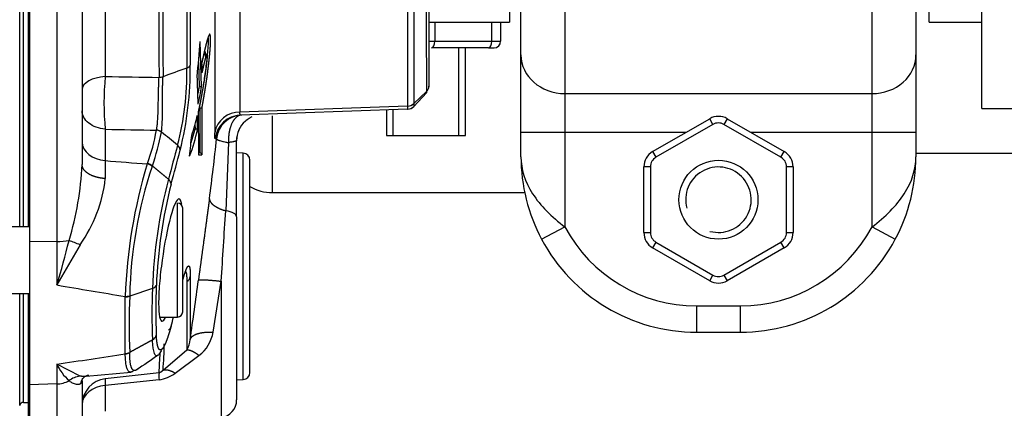
# Model space of a CAD drawing. Units: millimetres. Extents: x -212 to 11006, y -7326 to 721.
# Drawn here: x 6068 to 6180, y -2235 to -2191 of the extents above; entities that cross this region are included whole.
import ezdxf
from ezdxf.lldxf.tags import DXFTag

# ---------------------------------------------------------------- set-up
doc = ezdxf.new("R2010")
doc.units = ezdxf.units.MM
for name, color, linetype in [('C40710144_CME15-', 7, 'Continuous'), ('C8860058', 7, 'Continuous'), ('C8860058_BULLONE', 7, 'Continuous'), ('C8860058_VITE', 7, 'Continuous'), ('C8860374', 7, 'Continuous'), ('CWSF00017', 7, 'Continuous'), ('CWSF00017_RIV', 7, 'Continuous'), ('CWSM00016_RIV', 7, 'Continuous')]:
    doc.layers.add(name, color=color, linetype=linetype)
tags = doc.linetypes.add('PHANTOM2', pattern=[31.75, 15.875, -3.175, 3.175, -3.175, 3.175, -3.175]).pattern_tags.tags
tags[14:15] = [DXFTag(74, 4), DXFTag(75, 0), DXFTag(340, '0'), DXFTag(46, 0.0), DXFTag(50, 0.0), DXFTag(44, 0.0), DXFTag(45, 0.0)]
tags[12:13] = [DXFTag(74, 4), DXFTag(75, 0), DXFTag(340, '0'), DXFTag(46, 0.0), DXFTag(50, 0.0), DXFTag(44, 0.0), DXFTag(45, 0.0)]
tags[10:11] = [DXFTag(74, 4), DXFTag(75, 0), DXFTag(340, '0'), DXFTag(46, 0.0), DXFTag(50, 0.0), DXFTag(44, 0.0), DXFTag(45, 0.0)]
tags[8:9] = [DXFTag(74, 4), DXFTag(75, 0), DXFTag(340, '0'), DXFTag(46, 0.0), DXFTag(50, 0.0), DXFTag(44, 0.0), DXFTag(45, 0.0)]
tags[6:7] = [DXFTag(74, 4), DXFTag(75, 0), DXFTag(340, '0'), DXFTag(46, 0.0), DXFTag(50, 0.0), DXFTag(44, 0.0), DXFTag(45, 0.0)]
tags[4:5] = [DXFTag(74, 4), DXFTag(75, 0), DXFTag(340, '0'), DXFTag(46, 0.0), DXFTag(50, 0.0), DXFTag(44, 0.0), DXFTag(45, 0.0)]

msp = doc.modelspace()

# ---------------------------------------------------------------- linework, layer by layer
at = {"layer": 'C40710144_CME15-', "color": 7, "linetype": 'PHANTOM2'}
for p, q in [((6068.645, -2105.866), (6068.645, -2216.34)), ((6068.521, -2214.601), (6068.521, -2107.605)), ((6074.648, -2114.687), (6074.648, -2207.519)), ((6114.164, -2181.231), (6114.164, -2198.591)), ((6089.751, -2183.835), (6089.751, -2203.878)), ((6088.335, -2196.989), (6088.3, -2195.811)), ((6087.997, -2198.61), (6088.023, -2198.611)), ((6114.164, -2198.592), (6114.164, -2198.652)), ((6112.447, -2200.566), (6113.895, -2199.197)), ((6112.447, -2200.886), (6113.895, -2199.333)), ((6087.879, -2201.477), (6087.914, -2206.416)), ((6088.065, -2201.029), (6088.034, -2201.028)), ((6111.75, -2201.204), (6092.698, -2201.869)), ((6092.846, -2201.864), (6092.698, -2201.869)), ((6087.517, -2203.481), (6087.555, -2203.483)), ((6092.255, -2213.472), (6092.255, -2204.783)), ((6088.004, -2206.141), (6088.066, -2206.15)), ((6092.993, -2206.217), (6092.255, -2206.191)), ((6093.765, -2231.237), (6093.765, -2207.017)), ((6086.107, -2224.305), (6086.107, -2212.5)), ((6092.255, -2213.472), (6092.255, -2234.364)), ((6068.645, -2214.601), (6053.045, -2214.601)), ((6068.645, -2216.34), (6068.645, -2232.64)), ((6074.405, -2216.664), (6071.751, -2221.248)), ((6053.045, -2222.204), (6068.645, -2222.204)), ((6068.521, -2236.871), (6068.521, -2222.204)), ((6083.51, -2224.905), (6085.507, -2224.905)), ((6074.405, -2231.648), (6071.751, -2230.268)), ((6075.09, -2231.658), (6080.241, -2231.176)), ((6074.648, -2232.123), (6074.648, -2238.259)), ((6092.255, -2232.063), (6092.993, -2232.037)), ((6068.645, -2232.64), (6068.645, -2241.691)), ((6067.961, -2234.633), (6068.521, -2234.633))]:
    msp.add_line(p, q, dxfattribs=at)
at = {"layer": 'C40710144_CME15-', "color": 7, "linetype": 'Continuous'}
for p, q in [((6071.751, -2105.901), (6071.751, -2216.305)), ((6067.526, -2214.601), (6067.526, -2107.605)), ((6067.961, -2214.601), (6067.961, -2107.605)), ((6077.283, -2124.727), (6077.283, -2197.479)), ((6092.63, -2182.582), (6092.63, -2201.521)), ((6088.265, -2198.608), (6088.088, -2193.485)), ((6088.023, -2198.611), (6087.929, -2195.858)), ((6083.869, -2197.492), (6083.868, -2197.494)), ((6083.407, -2197.567), (6083.407, -2197.569)), ((6087.997, -2198.61), (6087.83, -2199.415)), ((6111.75, -2200.847), (6092.63, -2201.521)), ((6112.447, -2200.569), (6112.447, -2200.566)), ((6088.065, -2201.029), (6088.066, -2206.15)), ((6088.306, -2201.04), (6088.299, -2206.416)), ((6087.555, -2203.483), (6087.545, -2202.862)), ((6077.283, -2203.487), (6077.283, -2207.064)), ((6083.124, -2203.574), (6083.118, -2203.602)), ((6087.056, -2205.007), (6087.517, -2203.48)), ((6089.966, -2204.569), (6089.819, -2204.573)), ((6091.333, -2205.012), (6091.006, -2212.783)), ((6087.912, -2206.14), (6088.004, -2206.14)), ((6087.914, -2206.416), (6088.299, -2206.416)), ((6092.993, -2232.037), (6092.993, -2206.217)), ((6077.283, -2207.064), (6077.286, -2209.114)), ((6082.075, -2207.44), (6082.094, -2207.383)), ((6082.627, -2207.723), (6082.647, -2207.662)), ((6085.507, -2224.905), (6085.507, -2211.899)), ((6071.751, -2216.305), (6068.645, -2216.34)), ((6071.751, -2216.305), (6071.751, -2221.248)), ((6086.975, -2220.293), (6086.973, -2227.458)), ((6089.57, -2226.633), (6090.498, -2220.827)), ((6090.498, -2220.827), (6090.498, -2236.35)), ((6067.526, -2234.981), (6067.526, -2222.204)), ((6067.961, -2234.633), (6067.961, -2222.204)), ((6082.666, -2221.632), (6080.067, -2222.523)), ((6079.56, -2222.6), (6079.561, -2222.558)), ((6079.56, -2229.068), (6079.56, -2222.6)), ((6080.066, -2222.523), (6080.068, -2222.477)), ((6080.067, -2228.936), (6080.067, -2228.975)), ((6083.872, -2230.946), (6086.572, -2228.643)), ((6079.56, -2229.068), (6079.56, -2229.106)), ((6085.26, -2231.301), (6087.96, -2229.286)), ((6071.751, -2230.268), (6071.751, -2232.537)), ((6083.407, -2231.255), (6077.283, -2231.95)), ((6083.407, -2232.048), (6077.283, -2232.72)), ((6071.751, -2232.537), (6068.645, -2232.64)), ((6071.751, -2232.537), (6071.751, -2241.583)), ((6077.283, -2232.72), (6077.283, -2235.647))]:
    msp.add_line(p, q, dxfattribs=at)
for centre, radius, start, end in [((14894.566, -2161.103), 8811.235, 179.7628903, 180.2371134), ((16996.651, -2161.106), 10912.843, 179.8089367, 180.191038), ((7771.793, -2190.367), 1657.922, 179.6951, 180.305165), ((3805.58, -2191.638), 2306.189, 359.771221, 0.228818), ((18961.645, -2191.409), 12849.201, 179.959285, 180.0408287), ((6048.271, -2196.508), 38.705, 345.98531, 0.51446), ((5873.859, -2202.913), 214.557, 1.56917, 1.88374), ((6106.693, -2200.483), 29.563, 174.16803, 185.83197), ((6083.373, -2195.912), 1.656, 271.1641, 287.41346), ((6083.378, -2195.925), 1.644, 270.99712, 287.35711), ((6054.317, -2197.141), 32.26, 345.32348, 1.13131), ((5874.984, -2205.46), 212.932, 1.30351, 2.14971), ((6060.288, -2194.021), 28.351, 346.5491, 350.68881), ((6111.71, -2200.194), 1.011, 272.2539, 316.7603), ((6147.898, -2200.728), 35.452, 179.74295, 180.25628), ((5874.536, -2205.939), 213.274, 0.65104, 1.08424), ((6092.581, -2204.397), 2.877, 89.03118, 169.61201), ((6092.804, -2204.866), 2.999, 92.02394, 174.3942), ((6059.915, -2199.346), 23.59, 340.08078, 349.60667), ((6057.021, -2198.669), 27.158, 340.66296, 349.03012), ((6081.409, -2203.497), 2.299, 351.50493, 352.3742), ((6070.86, -2200.105), 17.276, 338.12848, 348.61305), ((5676.352, -2162.394), 412.907, 353.86237, 354.19549), ((7367.43, -2552.507), 1328.09, 164.84555, 165.018923), ((6085.03, -2205.939), 0.796, 4.12326, 51.60048), ((5865.288, -2181.401), 225.87, 352.36603, 354.11253), ((5628.852, -2084.875), 472.722, 344.68512, 345.1685), ((6038.723, -2205.756), 35.968, 343.15839, 357.19015), ((6137.711, -2224.46), 58.181, 162.98953, 178.12595), ((6129.503, -2223.455), 49.445, 161.44738, 178.86618), ((6061.349, -2207.359), 16.033, 324.52281, 353.7166), ((6137.933, -2223.341), 55.293, 165.17713, 178.22865), ((6139.439, -2223.605), 56.385, 165.75755, 177.64549), ((6084.031, -2209.808), 0.759, 5.72022, 53.80417), ((917.281, -1889.867), 5183.793, 356.33945, 356.428529), ((6062.013, -2246.779), 32.564, 67.63314, 70.0057), ((8365.492, -2224.48), 2278.924, 179.908655, 180.104669), ((6086.142, -2220.11), 0.852, 300.18648, 347.60752), ((479.466, -1458.83), 5659.941, 352.195032, 352.264019), ((6259.234, -1127.32), 1109.878, 260.274868, 260.683674), ((6151.317, -2224.573), 68.714, 177.54703, 182.45198), ((6082.505, -2220.981), 0.671, 283.89163, 332.71978), ((6151.337, -2224.136), 68.295, 177.6102, 182.38891), ((6143.42, -2225.728), 63.434, 177.10401, 182.89931), ((5960.734, -2191.856), 128.647, 344.64293, 345.1126), ((6085.512, -2225.987), 4.109, 306.57547, 350.94421), ((6082.26, -2226.736), 0.876, 297.57276, 343.64642), ((6084.678, -2227.341), 2.298, 325.49109, 357.07342), ((6026.403, -2226.758), 57.622, 355.83177, 358.79224), ((5984.442, -1616.795), 619.655, 278.099867, 278.829851), ((6025.819, -2226.973), 57.748, 355.74784, 357.98753), ((6074.767, -2234.348), 2.724, 97.62466, 126.45955), ((6082.005, -2232.335), 4.738, 175.34082, 184.65676), ((6088.129, -2231.65), 4.738, 175.21989, 184.81891), ((6082.986, -2228.332), 3.74, 276.47249, 307.46053)]:
    msp.add_arc(centre, radius, start, end, dxfattribs=at)
at = {"layer": 'C40710144_CME15-', "color": 7, "linetype": 'PHANTOM2'}
for centre, radius, start, end in [((5671.121, -2161.91), 418.16, 355.12144, 355.6696), ((6086.4, -2195.895), 0.633, 285.6485, 335.1717), ((5874.845, -2205.434), 213.074, 1.30344, 2.1496), ((6088.135, -2197.744), 0.874, 262.64543, 278.58519), ((6113.318, -2198.579), 0.846, 313.00857, 359.16539), ((6115.54, -2199.265), 1.647, 177.63224, 182.35963), ((6111.72, -2199.766), 1.08, 271.57956, 312.26772), ((6111.73, -2199.782), 1.064, 271.09298, 312.35766), ((6111.711, -2200.194), 1.011, 272.23713, 316.763), ((6111.711, -2200.194), 1.01, 272.22956, 316.76521), ((6073.788, -2199.205), 14.241, 339.66721, 349.07602), ((6088.254, -2199.503), 1.538, 262.9521, 271.94527), ((6092.952, -2204.862), 3, 92.01571, 174.40046), ((6095.195, -2204.79), 2.956, 131.23913, 180.23427), ((6095.256, -2204.783), 3.001, 132.21631, 180), ((6082.923, -2204.865), 1.278, 53.53015, 81.22668), ((6082.937, -2204.845), 1.285, 54.26495, 81.66205), ((5676.086, -2162.367), 413.176, 353.86263, 354.19554), ((6087.31, -2206.145), 2.674, 79.54068, 84.75201), ((6087.974, -2206.466), 0.329, 8.65768, 73.78308), ((6092.965, -2207.017), 0.8, 0, 88), ((6081.753, -2208.748), 1.348, 49.53507, 76.16156), ((6081.778, -2208.697), 1.352, 50.0048, 76.49467), ((6085.507, -2212.5), 0.6, 0, 90), ((5995.431, -2197.493), 79.932, 342.71101, 346.4818), ((6079.581, -2221.033), 1.567, 269.20945, 288.03929), ((6079.57, -2220.985), 1.573, 269.681, 288.44865), ((6085.507, -2224.305), 0.6, 270, 0), ((6084.245, -2225.89), 0.543, 295.58367, 356.09725), ((6079.528, -2227.904), 1.165, 271.54168, 297.53481), ((6079.532, -2227.951), 1.155, 271.3572, 297.56929), ((6186.439, -2382.003), 184.306, 124.02566, 124.95065), ((6077.165, -2227.725), 5.981, 205.16101, 227.81298), ((6092.965, -2231.237), 0.8, 272, 360), ((6090.254, -2234.364), 2.001, 277, 0), ((6067.961, -2235.079), 0.446, 90, 167.29744)]:
    msp.add_arc(centre, radius, start, end, dxfattribs=at)
at = {"layer": 'C40710144_CME15-', "color": 7, "linetype": 'Continuous'}
for centre, major_axis, ratio, start_param, end_param in [((6077.649, -2198.977), (3.001, 0), 0.5029899, 1.6929694, 3.1415927), ((5461.79, 4489.364), (8218.207, -1650.671), 0.7886213, -1.3396635, -1.3389255), ((5244.985, 4185.706), (8588.457, -1641.326), 0.7192416, -1.3380448, -1.3373686), ((6077.649, -2204.958), (-3.001, 0), 0.7071068, 0, 1.4486233), ((6068.328, -1522.379), (952.972, -165.478), 0.7018363, -1.4401965, -1.4352045), ((6090.254, -2213.472), (-2.001, 0), 0.3711537, 3.1415927, 4.3270043), ((6071.646, -2215.348), (3.001, 0), 0.3191635, 4.7472956, 5.2364343), ((6071.646, -2229.695), (3.001, 0), 0.9476997, 4.7472956, 5.2364343), ((6077.649, -2234.868), (3.001, 0), 0.7212809, 1.6929693, 3.1415927)]:
    msp.add_ellipse(centre, major_axis=major_axis, ratio=ratio, start_param=start_param, end_param=end_param, dxfattribs=at)
at = {"layer": 'C40710144_CME15-', "color": 7, "linetype": 'PHANTOM2'}
msp.add_ellipse((6077.649, -2234.868), major_axis=(3.001, 0), ratio=0.9796418, start_param=1.6929693, end_param=3.1415927, dxfattribs=at)
at = {"layer": 'C40710144_CME15-', "color": 7, "linetype": 'Continuous'}
for points, degree, knots in [([(6086.571, -2125.702), (6086.57, -2126.081), (6086.57, -2126.463), (6086.57, -2126.849), (6086.57, -2127.627), (6086.571, -2128.411), (6086.571, -2128.807), (6086.572, -2129.468), (6086.571, -2130.13), (6086.571, -2130.396), (6086.571, -2131.062), (6086.571, -2131.733), (6086.571, -2132.137), (6086.571, -2133.758), (6086.571, -2135.403), (6086.571, -2136.648), (6086.571, -2139.863), (6086.571, -2143.144), (6086.571, -2145.163), (6086.571, -2149.236), (6086.571, -2153.362), (6086.571, -2155.435), (6086.571, -2159.795), (6086.571, -2164.162), (6086.571, -2166.444), (6086.571, -2170.993), (6086.571, -2175.488), (6086.571, -2177.717), (6086.571, -2181.577), (6086.571, -2185.35), (6086.571, -2186.948), (6086.571, -2189.053), (6086.571, -2191.119), (6086.571, -2191.633), (6086.572, -2192.455), (6086.571, -2193.273), (6086.571, -2193.578), (6086.571, -2194.125), (6086.57, -2194.669), (6086.57, -2194.905), (6086.57, -2195.373), (6086.57, -2195.831), (6086.57, -2196.063), (6086.57, -2196.279), (6086.571, -2196.504)], 5, [0, 0, 0, 0, 0, 0, 0.0299502, 0.0299502, 0.0299502, 0.059861, 0.059861, 0.059861, 0.0798281, 0.0798281, 0.0798281, 0.1097777, 0.1097777, 0.1097777, 0.1996263, 0.1996263, 0.1996263, 0.3396282, 0.3396282, 0.3396282, 0.4796302, 0.4796302, 0.4796302, 0.6333434, 0.6333434, 0.6333434, 0.7870567, 0.7870567, 0.7870567, 0.9023414, 0.9023414, 0.9023414, 0.9407696, 0.9407696, 0.9407696, 0.9641553, 0.9641553, 0.9641553, 0.9824108, 0.9824108, 0.9824108, 1, 1, 1, 1, 1, 1]), ([(6086.975, -2126.045), (6086.973, -2126.417), (6086.973, -2126.792), (6086.972, -2127.172), (6086.973, -2127.683), (6086.973, -2128.198), (6086.973, -2128.327), (6086.973, -2128.716), (6086.974, -2129.106), (6086.974, -2129.37), (6086.975, -2130.288), (6086.975, -2131.212), (6086.975, -2131.874), (6086.975, -2133.743), (6086.975, -2135.644), (6086.975, -2136.878), (6086.975, -2142.002), (6086.975, -2147.296), (6086.975, -2151.372), (6086.975, -2160.003), (6086.975, -2168.664), (6086.975, -2173.163), (6086.975, -2179.249), (6086.975, -2185.122), (6086.975, -2186.706), (6086.975, -2188.791), (6086.975, -2190.838), (6086.975, -2191.346), (6086.975, -2192.162), (6086.974, -2192.974), (6086.974, -2193.277), (6086.973, -2193.815), (6086.973, -2194.348), (6086.973, -2194.578), (6086.973, -2194.921), (6086.973, -2195.262), (6086.973, -2195.375), (6086.973, -2195.601), (6086.974, -2195.826), (6086.974, -2195.941), (6086.974, -2196.048), (6086.975, -2196.161)], 5, [0, 0, 0, 0, 0, 0, 0.0299303, 0.0299303, 0.0299303, 0.0399144, 0.0399144, 0.0399144, 0.0598423, 0.0598423, 0.0598423, 0.1097611, 0.1097611, 0.1097611, 0.1996136, 0.1996136, 0.1996136, 0.4796293, 0.4796293, 0.4796293, 0.787069, 0.787069, 0.787069, 0.9023586, 0.9023586, 0.9023586, 0.9407884, 0.9407884, 0.9407884, 0.9641751, 0.9641751, 0.9641751, 0.9820876, 0.9820876, 0.9820876, 0.9910438, 0.9910438, 0.9910438, 1, 1, 1, 1, 1, 1]), ([(6088.306, -2201.04), (6088.379, -2200.649), (6088.45, -2200.252), (6088.519, -2199.855), (6088.632, -2199.19), (6088.744, -2198.489), (6088.786, -2198.213), (6088.853, -2197.764), (6088.918, -2197.29), (6088.941, -2197.114), (6088.995, -2196.697), (6089.046, -2196.269), (6089.075, -2196.02), (6089.123, -2195.596), (6089.17, -2195.144), (6089.189, -2194.955), (6089.224, -2194.575), (6089.254, -2194.154), (6089.267, -2193.943), (6089.282, -2193.596), (6089.286, -2193.276), (6089.285, -2193.164), (6089.282, -2193.065), (6089.277, -2192.982)], 5, [0, 0, 0, 0, 0, 0, 0.16170618, 0.16170618, 0.16170618, 0.26350659, 0.26350659, 0.26350659, 0.32168146, 0.32168146, 0.32168146, 0.39926901, 0.39926901, 0.39926901, 0.45155896, 0.45155896, 0.45155896, 0.4989787, 0.4989787, 0.4989787, 0.52734375, 0.52734375, 0.52734375, 0.52734375, 0.52734375, 0.52734375]), ([(6088.034, -2201.028), (6088.119, -2200.566), (6088.266, -2199.769), (6088.444, -2198.707), (6088.582, -2197.827), (6088.704, -2196.985), (6088.825, -2196.02), (6088.921, -2195.175), (6088.994, -2194.438), (6089.031, -2193.936), (6089.045, -2193.551), (6089.046, -2193.287), (6089.037, -2193.152), (6089.031, -2193.097)], 3, [0, 0, 0, 0, 0.11001971, 0.19027023, 0.24091501, 0.30227867, 0.36443282, 0.42825876, 0.46155576, 0.49729468, 0.51670894, 0.53653282, 0.55571461, 0.55571461, 0.55571461, 0.55571461]), ([(6088.305, -2195.871), (6088.316, -2195.826), (6088.361, -2195.644), (6088.438, -2195.342), (6088.508, -2195.078), (6088.54, -2194.946), (6088.54, -2194.946)], 3, [0.1037584, 0.1037584, 0.1037584, 0.1037584, 0.12269224, 0.18294409, 0.24351633, 0.24351768, 0.24351768, 0.24351768, 0.24351768]), ([(6083.688, -2203.803), (6083.729, -2203.467), (6083.758, -2203.091), (6083.795, -2202.251), (6083.802, -2201.789), (6083.805, -2201.021), (6083.804, -2200.752), (6083.802, -2200.183), (6083.802, -2199.883), (6083.806, -2199.244), (6083.811, -2198.905), (6083.827, -2198.376), (6083.834, -2198.197), (6083.85, -2197.841), (6083.859, -2197.666), (6083.868, -2197.494)], 3, [0, 0, 0, 0, 0.25, 0.25, 0.5, 0.5, 0.625, 0.625, 0.75, 0.75, 0.875, 0.875, 0.9375, 0.9375, 1, 1, 1, 1]), ([(6083.124, -2203.574), (6083.133, -2203.524), (6083.151, -2203.423), (6083.175, -2203.262), (6083.197, -2203.092), (6083.217, -2202.913), (6083.234, -2202.725), (6083.26, -2202.4), (6083.288, -2201.905), (6083.312, -2201.204), (6083.329, -2200.416), (6083.341, -2199.699), (6083.355, -2199.08), (6083.368, -2198.627), (6083.382, -2198.222), (6083.395, -2197.88), (6083.403, -2197.67), (6083.407, -2197.569)], 3, [0, 0, 0, 0, 0.0326981, 0.0659148, 0.0996608, 0.1339458, 0.1687796, 0.204171, 0.3093476, 0.4211713, 0.5408993, 0.6743559, 0.749242, 0.8280709, 0.8894495, 0.9467579, 1, 1, 1, 1]), ([(6111.75, -2200.846), (6111.75, -2200.847), (6111.75, -2200.847), (6111.75, -2200.847), (6111.75, -2200.847), (6111.75, -2200.847), (6111.75, -2200.928), (6111.75, -2200.998), (6111.75, -2201.057), (6111.75, -2201.138), (6111.75, -2201.184), (6111.75, -2201.197), (6111.75, -2201.204), (6111.75, -2201.204)], 5, [0, 0, 0, 0, 0, 0, 0.0007572, 0.0007572, 0.0007572, 0.0007572, 0.0007572, 0.5778413, 0.5778413, 0.5778413, 1, 1, 1, 1, 1, 1]), ([(6077.283, -2203.487), (6076.923, -2203.455), (6076.572, -2203.378), (6075.931, -2203.139), (6075.641, -2202.978), (6075.161, -2202.595), (6074.971, -2202.372), (6074.714, -2201.893), (6074.648, -2201.636), (6074.648, -2201.38)], 3, [0, 0, 0, 0, 0.25, 0.25, 0.5, 0.5, 0.75, 0.75, 1, 1, 1, 1]), ([(6092.846, -2201.864), (6092.586, -2201.873), (6092.33, -2201.978), (6092.091, -2202.179), (6091.674, -2202.75), (6091.415, -2203.584), (6091.335, -2204.048), (6091.308, -2204.532), (6091.333, -2205.012)], 5, [0, 0, 0, 0, 0, 0, 0.5, 0.5, 0.5, 1, 1, 1, 1, 1, 1]), ([(6089.966, -2204.569), (6089.969, -2204.576), (6089.973, -2204.591), (6089.992, -2204.613), (6090.017, -2204.635), (6090.048, -2204.656), (6090.084, -2204.677), (6090.124, -2204.697), (6090.167, -2204.715), (6090.211, -2204.733), (6090.256, -2204.75), (6090.301, -2204.766), (6090.399, -2204.799), (6090.55, -2204.843), (6090.785, -2204.901), (6090.991, -2204.946), (6091.158, -2204.98), (6091.245, -2204.996), (6091.288, -2205.004), (6091.311, -2205.008), (6091.322, -2205.01), (6091.327, -2205.011), (6091.33, -2205.012), (6091.332, -2205.012), (6091.333, -2205.012)], 3, [0, 0, 0, 0, 0.0590371, 0.1153599, 0.1689682, 0.219862, 0.2680412, 0.3135056, 0.3562554, 0.3962902, 0.4336101, 0.4682151, 0.5001049, 0.645797, 0.7499496, 0.8749419, 0.9374721, 0.9687377, 0.9843694, 0.9921848, 0.9960924, 0.9980462, 0.999023, 1, 1, 1, 1]), ([(6092.255, -2204.783), (6092.254, -2204.786), (6092.252, -2204.792), (6092.238, -2204.804), (6092.214, -2204.816), (6092.18, -2204.83), (6092.135, -2204.845), (6092.079, -2204.862), (6092, -2204.882), (6091.884, -2204.909), (6091.725, -2204.942), (6091.539, -2204.977), (6091.401, -2205.001), (6091.333, -2205.012)], 3, [0, 0, 0, 0, 0.0662251, 0.1341469, 0.2037685, 0.2750921, 0.34812, 0.4228537, 0.4992947, 0.6131885, 0.7495397, 0.8747815, 1, 1, 1, 1]), ([(6077.286, -2209.114), (6076.854, -2209.085), (6076.432, -2209.015), (6076.038, -2208.905), (6075.343, -2208.612), (6074.884, -2208.208), (6074.726, -2207.985), (6074.648, -2207.752), (6074.648, -2207.519)], 5, [0, 0, 0, 0, 0, 0, 0.5, 0.5, 0.5, 1, 1, 1, 1, 1, 1]), ([(6089.156, -2211.406), (6089.074, -2212.012), (6088.99, -2212.63), (6088.905, -2213.259), (6088.661, -2215.058), (6088.407, -2216.933), (6088.239, -2218.171), (6088.068, -2219.43), (6087.894, -2220.706)], 5, [0, 0, 0, 0, 0, 0, 0.3548108, 0.3548108, 0.3548108, 1, 1, 1, 1, 1, 1]), ([(6086.41, -2219.729), (6086.434, -2219.73), (6086.456, -2219.745), (6086.478, -2219.778), (6086.519, -2219.888), (6086.551, -2220.137), (6086.565, -2220.306), (6086.571, -2220.563), (6086.571, -2220.847)], 5, [0.75, 0.75, 0.75, 0.75, 0.75, 0.75, 0.87428238, 0.87428238, 0.87428238, 1, 1, 1, 1, 1, 1]), ([(6086.811, -2219.09), (6086.832, -2219.102), (6086.852, -2219.125), (6086.871, -2219.161), (6086.898, -2219.235), (6086.923, -2219.355), (6086.93, -2219.397), (6086.944, -2219.493), (6086.955, -2219.615), (6086.96, -2219.684), (6086.967, -2219.795), (6086.971, -2219.923), (6086.972, -2219.965), (6086.974, -2220.053), (6086.975, -2220.146), (6086.975, -2220.194), (6086.975, -2220.243), (6086.975, -2220.293)], 5, [0.78, 0.78, 0.78, 0.78, 0.78, 0.78, 0.87430744, 0.87430744, 0.87430744, 0.91707765, 0.91707765, 0.91707765, 0.95990185, 0.95990185, 0.95990185, 0.97995092, 0.97995092, 0.97995092, 1, 1, 1, 1, 1, 1]), ([(6083.263, -2229.282), (6083.226, -2229.308), (6083.157, -2229.337), (6083.047, -2229.317), (6082.936, -2229.194), (6082.842, -2228.939), (6082.777, -2228.634), (6082.735, -2228.345), (6082.706, -2228.071), (6082.683, -2227.796), (6082.672, -2227.604), (6082.666, -2227.513)], 3, [0.49212077, 0.49212077, 0.49212077, 0.49212077, 0.5477197, 0.6016594, 0.68289669, 0.76868166, 0.83320259, 0.88036962, 0.92404692, 0.96399166, 1, 1, 1, 1]), ([(6083.702, -2228.599), (6083.644, -2228.645), (6083.586, -2228.669), (6083.531, -2228.668), (6083.428, -2228.616), (6083.335, -2228.453), (6083.293, -2228.347), (6083.237, -2228.148), (6083.19, -2227.88), (6083.176, -2227.789), (6083.156, -2227.641), (6083.139, -2227.477), (6083.133, -2227.421), (6083.124, -2227.319), (6083.116, -2227.211), (6083.112, -2227.164), (6083.108, -2227.1), (6083.104, -2227.034), (6083.103, -2227.015), (6083.102, -2226.999), (6083.101, -2226.983)], 5, [0.56, 0.56, 0.56, 0.56, 0.56, 0.56, 0.71985685, 0.71985685, 0.71985685, 0.86604223, 0.86604223, 0.86604223, 0.93302112, 0.93302112, 0.93302112, 0.96651056, 0.96651056, 0.96651056, 0.99177946, 0.99177946, 0.99177946, 1, 1, 1, 1, 1, 1]), ([(6080.187, -2231.185), (6080.165, -2231.188), (6080.033, -2231.186), (6079.89, -2231.064), (6079.771, -2230.798), (6079.712, -2230.609), (6079.662, -2230.382), (6079.622, -2230.119), (6079.591, -2229.818), (6079.569, -2229.484), (6079.563, -2229.232), (6079.56, -2229.106)], 3, [0.5661259, 0.5661259, 0.5661259, 0.5661259, 0.59185871, 0.71961616, 0.75906426, 0.79867888, 0.83848158, 0.87849381, 0.91873689, 0.95923198, 1, 1, 1, 1]), ([(6083.872, -2230.946), (6083.835, -2230.997), (6083.794, -2231.045), (6083.749, -2231.091), (6083.674, -2231.154), (6083.588, -2231.203), (6083.558, -2231.217), (6083.51, -2231.235), (6083.461, -2231.248), (6083.443, -2231.251), (6083.425, -2231.254), (6083.407, -2231.255)], 5, [0, 0, 0, 0, 0, 0, 0.5679272, 0.5679272, 0.5679272, 0.8470735, 0.8470735, 0.8470735, 1, 1, 1, 1, 1, 1]), ([(6074.471, -2232.506), (6074.468, -2232.509), (6074.446, -2232.524), (6074.404, -2232.548), (6074.341, -2232.573), (6074.271, -2232.591), (6074.194, -2232.601), (6074.069, -2232.603), (6073.887, -2232.576), (6073.666, -2232.498), (6073.467, -2232.396), (6073.3, -2232.287), (6073.198, -2232.2), (6073.148, -2232.157)], 3, [0.26536452, 0.26536452, 0.26536452, 0.26536452, 0.27465306, 0.31841984, 0.36334405, 0.40943235, 0.4566909, 0.50512531, 0.62808771, 0.75176838, 0.83978218, 0.92252132, 1, 1, 1, 1])]:
    msp.add_open_spline(points, degree=degree, knots=knots, dxfattribs=at)
at = {"layer": 'C40710144_CME15-', "color": 7, "linetype": 'PHANTOM2'}
for points, degree, knots in [([(6089.277, -2192.982), (6089.277, -2192.977), (6089.277, -2192.973), (6089.277, -2192.969), (6089.269, -2192.854), (6089.259, -2192.77), (6089.246, -2192.721), (6089.212, -2192.639), (6089.173, -2192.653), (6089.149, -2192.675), (6089.094, -2192.754), (6089.037, -2192.884), (6089.006, -2192.967), (6088.955, -2193.119), (6088.902, -2193.295), (6088.883, -2193.364), (6088.804, -2193.649), (6088.724, -2193.97), (6088.663, -2194.224), (6088.574, -2194.605), (6088.484, -2195.006), (6088.456, -2195.133), (6088.417, -2195.311), (6088.378, -2195.494), (6088.367, -2195.545), (6088.351, -2195.618), (6088.336, -2195.691), (6088.331, -2195.713), (6088.322, -2195.755), (6088.312, -2195.803), (6088.308, -2195.822), (6088.304, -2195.841), (6088.3, -2195.86)], 5, [0.52734375, 0.52734375, 0.52734375, 0.52734375, 0.52734375, 0.52734375, 0.52874699, 0.52874699, 0.52874699, 0.56753946, 0.56753946, 0.56753946, 0.63076063, 0.63076063, 0.63076063, 0.70891271, 0.70891271, 0.70891271, 0.75577277, 0.75577277, 0.75577277, 0.89632328, 0.89632328, 0.89632328, 0.95974021, 0.95974021, 0.95974021, 0.9843794, 0.9843794, 0.9843794, 0.9943527, 0.9943527, 0.9943527, 1, 1, 1, 1, 1, 1]), ([(6088.335, -2197.037), (6088.345, -2196.993), (6088.353, -2196.952), (6088.361, -2196.916), (6088.385, -2196.8), (6088.409, -2196.688), (6088.426, -2196.61), (6088.467, -2196.428), (6088.507, -2196.255), (6088.53, -2196.157), (6088.577, -2195.966), (6088.623, -2195.785), (6088.646, -2195.698), (6088.683, -2195.556), (6088.721, -2195.411), (6088.734, -2195.358), (6088.769, -2195.222), (6088.802, -2195.09), (6088.822, -2195.013), (6088.849, -2194.93), (6088.872, -2194.898), (6088.879, -2194.894), (6088.89, -2194.9), (6088.899, -2194.926), (6088.902, -2194.939), (6088.906, -2194.969), (6088.908, -2195.006), (6088.908, -2195.023), (6088.908, -2195.08), (6088.903, -2195.168), (6088.897, -2195.249), (6088.882, -2195.419), (6088.864, -2195.596), (6088.855, -2195.683), (6088.829, -2195.917), (6088.801, -2196.148), (6088.784, -2196.289), (6088.724, -2196.752), (6088.661, -2197.189), (6088.616, -2197.485), (6088.524, -2198.074), (6088.43, -2198.635), (6088.383, -2198.908), (6088.287, -2199.446), (6088.189, -2199.97), (6088.138, -2200.23), (6088.065, -2200.599), (6087.991, -2200.956), (6087.968, -2201.066), (6087.938, -2201.205), (6087.908, -2201.343), (6087.899, -2201.386), (6087.889, -2201.432), (6087.879, -2201.477)], 5, [0, 0, 0, 0, 0, 0, 0.0202298, 0.0202298, 0.0202298, 0.068608, 0.068608, 0.068608, 0.137216, 0.137216, 0.137216, 0.2067253, 0.2067253, 0.2067253, 0.2472764, 0.2472764, 0.2472764, 0.3095128, 0.3095128, 0.3095128, 0.3413797, 0.3413797, 0.3413797, 0.3600863, 0.3600863, 0.3600863, 0.3762517, 0.3762517, 0.3762517, 0.4097766, 0.4097766, 0.4097766, 0.4452075, 0.4452075, 0.4452075, 0.5042305, 0.5042305, 0.5042305, 0.6416545, 0.6416545, 0.6416545, 0.7808837, 0.7808837, 0.7808837, 0.9200927, 0.9200927, 0.9200927, 0.9823132, 0.9823132, 0.9823132, 1, 1, 1, 1, 1, 1]), ([(6088.54, -2194.946), (6088.573, -2194.811), (6088.618, -2194.618), (6088.653, -2194.628), (6088.668, -2194.719), (6088.671, -2194.934), (6088.662, -2195.126), (6088.657, -2195.207)], 3, [0.24351768, 0.24351768, 0.24351768, 0.24351768, 0.30574215, 0.3326004, 0.34990017, 0.37670227, 0.39526275, 0.39526275, 0.39526275, 0.39526275]), ([(6086.001, -2212.082), (6085.932, -2211.644), (6085.822, -2211.41), (6085.427, -2211.436), (6085.078, -2212.193), (6084.368, -2214.78), (6084.02, -2216.558), (6083.636, -2219.325), (6083.535, -2220.235), (6083.397, -2221.935), (6083.362, -2222.716), (6083.365, -2224.657), (6083.518, -2225.401), (6083.883, -2225.378), (6084.01, -2225.233), (6084.149, -2224.968)], 3, [0.17940587, 0.17940587, 0.17940587, 0.17940587, 0.25, 0.25, 0.375, 0.375, 0.5, 0.5, 0.5625, 0.5625, 0.625, 0.625, 0.75, 0.75, 0.80385907, 0.80385907, 0.80385907, 0.80385907]), ([(6086.125, -2220.69), (6086.179, -2220.489), (6086.233, -2220.296), (6086.286, -2220.112), (6086.417, -2219.693), (6086.545, -2219.362), (6086.619, -2219.21), (6086.702, -2219.089), (6086.78, -2219.08), (6086.791, -2219.081), (6086.801, -2219.084), (6086.811, -2219.09)], 5, [0.23177133, 0.23177133, 0.23177133, 0.23177133, 0.23177133, 0.23177133, 0.43790572, 0.43790572, 0.43790572, 0.73399699, 0.73399699, 0.73399699, 0.78, 0.78, 0.78, 0.78, 0.78, 0.78]), ([(6084.787, -2225.927), (6084.747, -2226.072), (6084.708, -2226.211), (6084.668, -2226.351), (6084.589, -2226.62), (6084.51, -2226.875), (6084.47, -2226.998), (6084.326, -2227.43), (6084.182, -2227.808), (6084.079, -2228.047), (6083.94, -2228.317), (6083.805, -2228.498), (6083.77, -2228.539), (6083.736, -2228.572), (6083.702, -2228.599)], 5, [0.00000514, 0.00000514, 0.00000514, 0.00000514, 0.00000514, 0.00000514, 0.10132244, 0.10132244, 0.10132244, 0.20264489, 0.20264489, 0.20264489, 0.46713356, 0.46713356, 0.46713356, 0.56, 0.56, 0.56, 0.56, 0.56, 0.56]), ([(6083.68, -2228.681), (6083.666, -2228.71), (6083.57, -2228.901), (6083.432, -2229.126), (6083.313, -2229.246), (6083.268, -2229.279), (6083.263, -2229.282)], 3, [0.30702124, 0.30702124, 0.30702124, 0.30702124, 0.32384162, 0.42465038, 0.48464359, 0.49212077, 0.49212077, 0.49212077, 0.49212077]), ([(6074.648, -2232.123), (6074.647, -2232.147), (6074.645, -2232.195), (6074.633, -2232.261), (6074.614, -2232.323), (6074.586, -2232.38), (6074.552, -2232.431), (6074.513, -2232.473), (6074.485, -2232.497), (6074.471, -2232.506)], 3, [0, 0, 0, 0, 0.03590586, 0.07290375, 0.11100535, 0.15022146, 0.19056208, 0.23203643, 0.26536452, 0.26536452, 0.26536452, 0.26536452]), ([(6074.484, -2232.496), (6074.554, -2232.266), (6074.663, -2231.908), (6075.105, -2231.574), (6075.314, -2231.524), (6075.411, -2231.52)], 3, [0, 0, 0, 0, 0.28840294, 0.54852132, 0.77818725, 0.77818725, 0.77818725, 0.77818725])]:
    msp.add_open_spline(points, degree=degree, knots=knots, dxfattribs=at)
for points, degree in [([(6086.571, -2196.504), (6085.67, -2196.834), (6084.769, -2197.165), (6083.868, -2197.494)], 3), ([(6093.247, -2202.567), (6093.268, -2202.504), (6093.531, -2202.328), (6094.035, -2202.041)], 3), ([(6082.666, -2227.513), (6082.146, -2227.798), (6081.626, -2228.082), (6081.107, -2228.367), (6080.587, -2228.652), (6080.067, -2228.937)], 5), ([(6080.492, -2231.022), (6080.383, -2231.121), (6080.281, -2231.176), (6080.187, -2231.185)], 3), ([(6080.961, -2230.857), (6080.896, -2230.913), (6080.832, -2230.958), (6080.77, -2230.99), (6080.711, -2231.009), (6080.653, -2231.014)], 5)]:
    msp.add_open_spline(points, degree=degree, dxfattribs=at)
at = {"layer": 'C40710144_CME15-', "color": 7, "linetype": 'Continuous'}
for points, degree in [([(6092.698, -2201.869), (6092.67, -2201.87), (6092.648, -2201.838), (6092.633, -2201.77), (6092.627, -2201.662), (6092.63, -2201.521)], 5), ([(6085.524, -2205.315), (6084.912, -2204.811), (6084.3, -2204.307), (6083.688, -2203.803)], 3), ([(6089.819, -2204.573), (6089.788, -2204.574), (6089.764, -2204.469), (6089.751, -2204.229), (6089.751, -2203.878)], 4), ([(6084.48, -2209.195), (6084.113, -2208.889), (6083.747, -2208.582), (6083.38, -2208.275), (6083.014, -2207.969), (6082.647, -2207.662)], 5), ([(6089.156, -2211.406), (6089.149, -2211.704), (6089.353, -2212.026), (6089.772, -2212.337), (6090.349, -2212.597), (6091.006, -2212.783)], 5), ([(6087.894, -2220.706), (6087.942, -2220.644), (6088.276, -2220.622), (6088.892, -2220.651), (6089.677, -2220.725), (6090.498, -2220.827)], 5), ([(6086.973, -2227.458), (6087.056, -2227.131), (6087.406, -2226.846), (6088.014, -2226.653), (6088.775, -2226.585), (6089.57, -2226.633)], 5), ([(6086.572, -2228.643), (6086.756, -2228.615), (6087.001, -2228.669), (6087.295, -2228.805), (6087.622, -2229.016), (6087.96, -2229.286)], 5), ([(6080.653, -2231.014), (6080.437, -2231.035), (6080.256, -2230.861), (6080.126, -2230.46), (6080.064, -2229.815), (6080.067, -2228.975)], 5), ([(6083.872, -2230.946), (6084.073, -2230.882), (6084.324, -2230.885), (6084.615, -2230.96), (6084.933, -2231.101), (6085.26, -2231.301)], 5), ([(6075.097, -2231.664), (6074.957, -2231.677), (6074.816, -2231.682), (6074.676, -2231.679), (6074.539, -2231.668), (6074.405, -2231.648)], 5)]:
    msp.add_open_spline(points, degree=degree, dxfattribs=at)
at = {"layer": 'C8860058', "color": 7, "linetype": 'Continuous'}
for p, q in [((6129.67, -2122.79), (6129.67, -2199.416)), ((6164.685, -2199.416), (6164.685, -2122.79)), ((6124.668, -2195.012), (6124.668, -2127.194)), ((6169.687, -2127.194), (6169.687, -2195.012)), ((6124.668, -2203.82), (6124.668, -2195.012)), ((6169.687, -2195.012), (6169.687, -2203.82)), ((6129.67, -2199.416), (6164.685, -2199.416)), ((6129.67, -2199.416), (6129.67, -2203.82)), ((6164.685, -2203.82), (6164.685, -2199.416)), ((6096.332, -2210.717), (6096.332, -2201.966)), ((6124.668, -2206.622), (6124.668, -2203.82)), ((6124.668, -2203.82), (6129.67, -2203.82)), ((6129.67, -2203.82), (6143.513, -2203.82)), ((6129.67, -2203.82), (6129.67, -2214.625)), ((6150.841, -2203.82), (6164.685, -2203.82)), ((6164.685, -2214.625), (6164.685, -2203.82)), ((6164.685, -2203.82), (6169.687, -2203.82)), ((6169.687, -2203.82), (6169.687, -2206.622)), ((6096.332, -2210.717), (6125.092, -2210.717)), ((6127.022, -2216.037), (6129.67, -2214.625)), ((6164.685, -2214.625), (6167.333, -2216.037)), ((6144.676, -2223.629), (6149.678, -2223.629)), ((6144.676, -2223.629), (6144.676, -2226.63)), ((6149.678, -2226.63), (6149.678, -2223.629)), ((6144.676, -2226.63), (6149.678, -2226.63))]:
    msp.add_line(p, q, dxfattribs=at)
for centre, radius, start, end in [((6144.676, -2206.622), 20.008, 180, 208.07249), ((6149.678, -2206.622), 20.008, 331.92751, 0), ((6096.332, -2205.715), 5.002, 239.12458, 270), ((6144.676, -2206.622), 17.007, 208.07249, 270), ((6149.678, -2206.622), 17.007, 270, 331.92751), ((6144.676, -2206.622), 20.008, 208.07249, 270), ((6149.678, -2206.622), 20.008, 270, 331.92751)]:
    msp.add_arc(centre, radius, start, end, dxfattribs=at)
for centre, start_param, end_param in [((6129.67, -2195.012), 0, 1.5707963), ((6164.685, -2195.012), 1.5707963, 3.1415927)]:
    msp.add_ellipse(centre, major_axis=(-5.002, 0), ratio=0.8804027, start_param=start_param, end_param=end_param, dxfattribs=at)
for points in [[(6124.668, -2206.622), (6124.668, -2208.034), (6125.123, -2209.475), (6126.869, -2212.203), (6128.162, -2213.494), (6129.67, -2214.625)], [(6164.685, -2214.625), (6166.193, -2213.494), (6167.486, -2212.203), (6169.232, -2209.475), (6169.687, -2208.034), (6169.687, -2206.622)]]:
    msp.add_open_spline(points, degree=3, knots=[0, 0, 0, 0, 0.5, 0.5, 1, 1, 1, 1], dxfattribs=at)
at = {"layer": 'C8860058_BULLONE', "color": 7, "linetype": 'Continuous'}
for p, q in [((6114.84, -2191.265), (6114.84, -2193.46)), ((6121.343, -2193.46), (6121.343, -2191.265)), ((6122.343, -2191.265), (6122.343, -2193.46)), ((6114.164, -2193.46), (6114.84, -2193.46)), ((6114.84, -2193.46), (6121.343, -2193.46)), ((6121.343, -2193.46), (6122.343, -2193.46)), ((6120.967, -2194.21), (6114.465, -2194.21)), ((6120.967, -2194.21), (6121.593, -2194.21)), ((6139.674, -2206.037), (6146.177, -2202.282)), ((6146.552, -2202.932), (6140.049, -2206.686)), ((6146.552, -2202.932), (6146.177, -2202.282)), ((6148.178, -2202.282), (6147.803, -2202.932)), ((6154.305, -2206.686), (6147.803, -2202.932)), ((6148.178, -2202.282), (6154.68, -2206.037)), ((6139.674, -2206.037), (6140.049, -2206.686)), ((6154.305, -2206.686), (6154.68, -2206.037)), ((6139.424, -2207.769), (6138.674, -2207.769)), ((6138.674, -2215.278), (6138.674, -2207.769)), ((6139.424, -2207.769), (6139.424, -2215.278)), ((6154.931, -2215.278), (6154.931, -2207.769)), ((6155.681, -2207.769), (6154.931, -2207.769)), ((6155.681, -2207.769), (6155.681, -2215.278)), ((6138.674, -2215.278), (6139.424, -2215.278)), ((6154.931, -2215.278), (6155.681, -2215.278)), ((6140.049, -2216.361), (6139.674, -2217.011)), ((6140.049, -2216.361), (6146.552, -2220.115)), ((6147.803, -2220.115), (6154.305, -2216.361)), ((6154.68, -2217.011), (6154.305, -2216.361)), ((6146.177, -2220.765), (6139.674, -2217.011)), ((6154.68, -2217.011), (6148.178, -2220.765)), ((6146.177, -2220.765), (6146.552, -2220.115)), ((6147.803, -2220.115), (6148.178, -2220.765))]:
    msp.add_line(p, q, dxfattribs=at)
for centre, radius, start, end in [((6121.593, -2193.46), 0.75, 270, 0), ((6147.177, -2204.015), 2.001, 60, 120), ((6147.177, -2204.015), 1.251, 60, 120), ((6140.675, -2207.769), 2.001, 120, 180), ((6153.68, -2207.769), 2.001, 0, 60), ((6140.675, -2207.769), 1.251, 120, 180), ((6153.68, -2207.769), 1.251, 0, 60), ((6140.675, -2215.278), 2.001, 180, 240), ((6140.675, -2215.278), 1.251, 180, 240), ((6153.68, -2215.278), 1.251, 300, 0), ((6153.68, -2215.278), 2.001, 300, 0), ((6147.177, -2219.032), 2.001, 240, 300), ((6147.177, -2219.032), 1.251, 240, 300)]:
    msp.add_arc(centre, radius, start, end, dxfattribs=at)
for centre, major_axis, start_param, end_param in [((6114.465, -2193.46), (0, 0.75), 3.1415927, 4.712389), ((6120.967, -2193.46), (0, -0.75), 0, 1.5707963)]:
    msp.add_ellipse(centre, major_axis=major_axis, ratio=0.5, start_param=start_param, end_param=end_param, dxfattribs=at)
at = {"layer": 'C8860058_VITE', "color": 7, "linetype": 'Continuous'}
for p, q in [((6117.574, -2204.215), (6117.574, -2194.21)), ((6118.341, -2204.215), (6118.341, -2194.21)), ((6109.338, -2201.288), (6109.338, -2204.215)), ((6110.105, -2204.215), (6110.105, -2201.288)), ((6109.338, -2204.215), (6118.341, -2204.215))]:
    msp.add_line(p, q, dxfattribs=at)
msp.add_circle((6147.177, -2211.524), 4.502, dxfattribs=at)
msp.add_arc((6147.177, -2211.524), 3.735, 255, 195, dxfattribs=at)
at = {"layer": 'C8860374', "color": 7, "linetype": 'Continuous'}
for p in [(6123.343, -2130.941), (6114.164, -2191.265)]:
    msp.add_line(p, (6123.343, -2191.265), dxfattribs=at)
at = {"layer": 'CWSF00017', "color": 7, "linetype": 'Continuous'}
for q in [(6171.187, -2130.941), (6177.19, -2191.265)]:
    msp.add_line((6171.187, -2191.265), q, dxfattribs=at)
at = {"layer": 'CWSF00017_RIV', "color": 7, "linetype": 'Continuous'}
for q in [(6177.19, -2121.087), (6236.003, -2201.119)]:
    msp.add_line((6177.19, -2201.119), q, dxfattribs=at)
at = {"layer": 'CWSM00016_RIV', "color": 7, "linetype": 'Continuous'}
msp.add_line((6169.687, -2206.215), (6238.072, -2206.215), dxfattribs=at)

doc.saveas('drawing.dxf')
